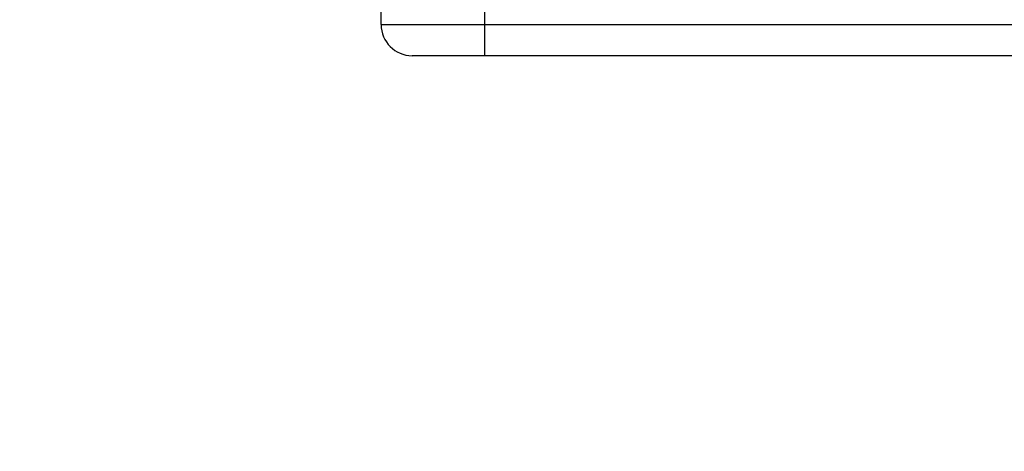
# Model space of a CAD drawing. Units: centimetres. Extents: x -224 to 227, y -191 to 191.
# Drawn here: x -77 to -67, y -45 to -40 of the extents above; entities that cross this region are included whole.
import ezdxf

# ---------------------------------------------------------------- set-up
doc = ezdxf.new("R2010")
doc.units = ezdxf.units.CM
doc.header["$LTSCALE"] = 2.54
doc.layers.add('VP-EQ', color=7, linetype='Continuous', true_color=0x8a3492)
doc.layers.add('VP-HIC', color=6, linetype='Continuous')

# ---------------------------------------------------------------- blocks, each defined once
blk = doc.blocks.new('23052')
at = {"layer": 'VP-EQ', "color": 0, "linetype": 'Continuous', "lineweight": 25}
for p, q in [((991.4636, -55.2439), (991.4636, -53.9439)), ((992.4636, -54.4356), (992.4636, -55.2439)), ((991.4636, -55.2439), (992.4636, -55.2439)), ((992.4636, -55.2439), (999.9636, -55.2439)), ((992.4636, -55.2439), (992.4636, -55.5439)), ((992.4636, -55.5439), (991.7636, -55.5439)), ((999.9636, -55.5439), (992.4636, -55.5439))]:
    blk.add_line(p, q, dxfattribs=at)
blk.add_arc((991.7636, -55.2439), 0.3, 180, 270, dxfattribs=at)
blk = doc.blocks.new('2305 top')
at = {"layer": 'VP-HIC', "color": 0}
blk.add_lwpolyline([(60.3134, 168.6019, 0.139598), (-18.7034, 191.1015), (-73.8367, 191.1015, 0.414214), (-223.8367, 41.1015), (-223.8367, -40.7981, 0.414214), (-73.8367, -190.7981), (-18.7034, -190.7981, 0.142477), (61.7481, -167.3981), (77.0609, -167.3981, 0.414214), (227.0609, -17.3981), (227.0609, 18.6019, 0.414214), (77.0609, 168.6019)], format="xyb", close=True, dxfattribs=at)
at = {"layer": 'VP-EQ', "color": 0}
blk.add_blockref('23052', (-1064.8002, 14.7458), dxfattribs=at)

msp = doc.modelspace()

# ---------------------------------------------------------------- block references
at = {"layer": 'VP-EQ', "color": 0}
msp.add_blockref('2305 top', (0, 0), dxfattribs=at)

doc.saveas('drawing.dxf')
